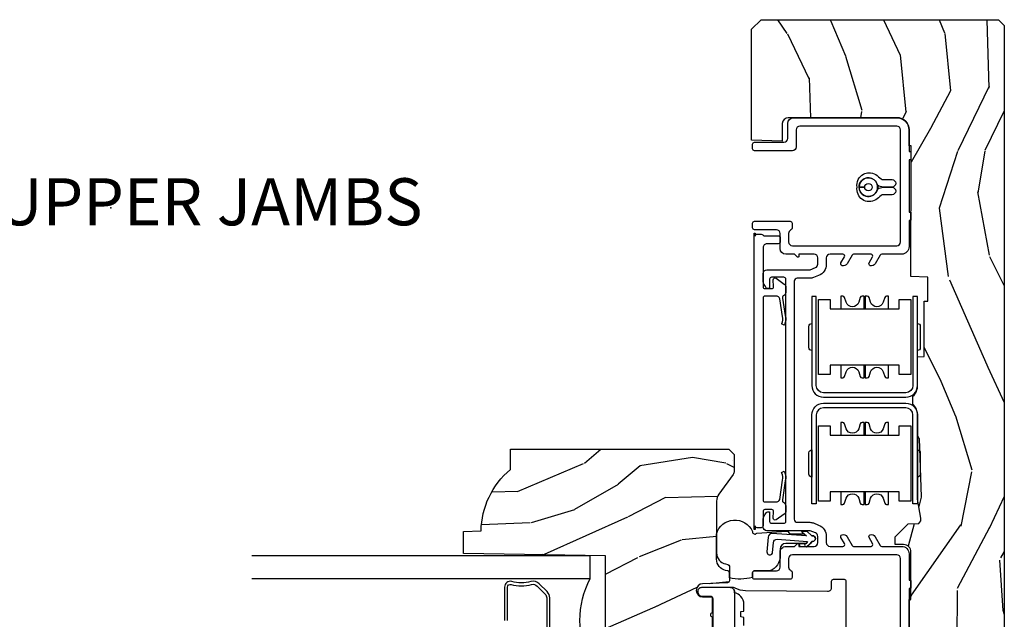
# Model space of a CAD drawing. Units: inches. Extents: x 3 to 196, y 2 to 54.
# Drawn here: x 25 to 31, y 41 to 44 of the extents above; entities that cross this region are included whole.
import ezdxf

# ---------------------------------------------------------------- set-up
doc = ezdxf.new("R2010")
doc.units = ezdxf.units.IN
doc.header["$MEASUREMENT"] = 0
doc.layers.add('ZP-ANNO-NPLT', color=7, linetype='Continuous', plot=False)
for name, color, linetype in [('ZP-ANNO-TITL', 44, 'Continuous'), ('ZP-SECT-ALUM', 63, 'Continuous'), ('ZP-SECT-GLAS', 153, 'Continuous'), ('ZP-SECT-HDWR', 53, 'Continuous'), ('ZP-SECT-SEAL', 8, 'Continuous'), ('ZP-SECT-VINL', 130, 'Continuous'), ('ZP-SECT-WDHA', 11, 'Continuous'), ('ZP-SECT-WOOD', 104, 'Continuous'), ('ZP-SECT-WSTP', 40, 'Continuous')]:
    doc.layers.add(name, color=color, linetype=linetype)
doc.styles.get("Standard").update_dxf_attribs({"font": 'arial.ttf'})

# ---------------------------------------------------------------- blocks, each defined once
blk = doc.blocks.new('CS ASR C M5 DH OG (11-16 IG) V UJ FS')
at = {"layer": 'ZP-SECT-WDHA'}
h = blk.add_hatch(dxfattribs=at)
h.set_pattern_fill('WOOD3', color=256, scale=2, angle=163, style=0, pattern_type=2)
h.set_pattern_definition([(158.2363999999999, (3.169459558434368, -1.287691299393628), (20.45396798290167, -8.344771374467806), [0.240832, -23.84235799999999]), (174.3099, (2.945793851097704, -1.198395995140941), (-8.235181511295936, 0.4263690944681484), [0.3059419999999999, -9.892097999999995]), (208, (2.641360122025417, -1.168062769081899), (-0.5847435903937086, -1.91261010378108), [0.226274, -2.602152]), (209.8476, (2.441571888315706, -1.274292057280348), (-35.54768828883149, -20.50272857977593), [0.4386340000000001, -43.42478999999999]), (175.9946, (2.061121516015532, -1.492598067771695), (18.38297247813528, -1.437476743240211), [0.266834, -26.416494]), (162.9999999999999, (1.794939977181769, -1.473959709901563), (-2.497352921371544, -1.327866102480597), [0.5, -1.5]), (153.5376999999999, (1.316787599200239, -1.327773857540194), (8.978306718050995, -4.836323452587549), [0.24331, -11.922214]), (157.2893999999999, (3.011578837884115, -1.804095867613668), (16.6287403265194, -7.175302374271583), [0.200998, -19.898754]), (162.9999999999999, (2.826165320785946, -1.726495431549878), (-2.497352921371544, -1.327866102480597), [0.3, -1.7]), (191.3008, (2.539273893997034, -1.638783920133064), (-24.54716094300747, -5.043499394239721), [0.2952959999999999, -29.23434999999999]), (215.125, (2.249702618785477, -1.696649942739981), (10.57415813511433, 7.224071108844611), [0.4560699999999999, -22.347438]), (202.2893999999999, (1.876683473415624, -1.959055577564299), (-14.3993751268171, -6.054586024953077), [0.2842539999999999, -28.14108799999999]), (169.3402, (1.613669520253665, -2.06686865859865), (-15.88561928555968, 2.765334394382427), [0.362216, -17.748554]), (151.1113, (1.257704939918056, -1.999867035136986), (25.02229161617255, -13.92425483963839), [0.38833, -38.444646]), (156.2902000000001, (2.830308380956012, -2.397004816310769), (-16.62874768410002, 7.175289077572956), [0.3423439999999997, -33.89213999999997]), (166.3664999999999, (2.516859632117473, -2.25934624646652), (-31.18650071420278, 7.443263674111074), [0.3405879999999999, -33.71818599999998]), (196.6901, (2.185868580995588, -2.179065961980057), (4.409962367830814, 0.7431255040166734), [0.3605559999999999, -6.850547999999998]), (210.4896, (1.840502813262133, -2.282615401755833), (-25.55825994297176, -15.19129255384614), [0.325576, -32.232064]), (177.9314, (1.5599465578168, -2.44780676814797), (-22.79293410148564, 0.6943551067665475), [0.310484, -30.737866]), (162.9999999999999, (1.249665394650094, -2.436599637208189), (-2.497352921371544, -1.327866102480597), [0.24, -1.759999999999999]), (150.0053999999999, (1.020152253218952, -2.366430428074735), (-16.04400167334359, 9.087905524651102), [0.266834, -26.416494]), (162.9999999999999, (2.675956989343035, -0.7812772254381315), (-2.497352921371544, -1.327866102480597), [0, -2]), (26.15239999999999, (2.320480146256556, -0.9863045749046648), (-36.87554735843706, -18.00538888531859), [0.4386339999999999, -43.42478999999999]), (9.565100000000013, (2.129465770136079, -2.705581605553106), (2.497352076502218, 1.327869099233074), [0.1788859999999999, -4.293249999999996]), (351.1301, (2.305864267467967, -2.675856697831704), (12.0603996767767, -1.595852046107204), [0.2828419999999999, -13.859292]), (319.8014, (2.585324467326529, -2.719468584915546), (8.393559450670804, -6.748938448303023), [0.1523159999999999, -15.07922999999999]), (189.5651, (2.320480146256556, -0.9863045749046648), (-2.497352076502219, -1.327869099233074), [0.2236059999999998, -4.248529999999996]), (169.7098, (2.099982024591668, -1.023460709556431), (17.79822734718652, -3.350093459302553), [0.3423439999999998, -33.89213999999999]), (152.8752999999999, (1.763143539375334, -0.962306520189216), (-30.7601241373409, 15.67848221527703), [0.5688579999999998, -56.31699199999999]), (152.6952, (3.233781333473388, -1.077304253081763), (-10.89091849633435, 5.421060729349781), [0.2236059999999998, -22.13707199999998]), (178.5241, (3.035089155350419, -0.9747302878042347), (22.79293551970828, -0.6943538178398186), [0.37363, -36.989452]), (205.8789, (2.661582272731465, -0.9651069497003845), (31.88084594068392, 15.34964888471388), [0.3821, -37.827846]), (197.6951999999999, (2.317800297833883, -1.131882108928408), (-23.21929303946757, -7.540852312839229), [0.316228, -31.306548]), (172.4623, (2.016534154433401, -1.228000321773834), (-10.14779136076372, 1.011111546693648), [0.364966, -11.80056]), (156.4180999999999, (1.654722140003343, -1.180124793431431), (31.344885410924, -13.76583238823936), [0.5234499999999997, -51.82155999999999]), (154.8699, (3.087595481112003, -1.555456631063279), (10.89091361125098, -5.421068605812715), [0.2828419999999999, -13.859292]), (174.3099, (2.831525017631264, -1.435340363502419), (-8.235181511295936, 0.4263690944681484), [0.3059419999999999, -9.892097999999995]), (205.5104, (2.527091288559006, -1.405007137443377), (26.88614988798455, 12.69389479119331), [0.3255759999999998, -32.23206399999997]), (208, (2.233256372088874, -1.545224974621788), (-0.5847435903937086, -1.91261010378108), [0.367696, -2.460732]), (180.3539999999999, (1.908600492310569, -1.717847567944261), (27.20289793979688, 0.0487620292280626), [0.335262, -33.190848]), (159.6335000000001, (1.573345799930109, -1.719919098029293), (30.01700107381327, -11.26852463519537), [0.3405879999999999, -33.71818599999998]), (145.8972999999999, (1.25404961699715, -1.601386623304307), (-17.37187083675603, 11.58525502309056), [0.2720299999999999, -26.930912]), (154.2538, (2.941409628750648, -2.033609009044823), (-12.80351945054413, 6.005821017315287), [0.2630579999999997, -26.04283399999998]), (177.9314, (2.704465260389156, -1.919340175578383), (-22.79293410148564, 0.6943551067665475), [0.310484, -30.737866]), (195.0053999999999, (2.394184097222421, -1.908133044638603), (11.31727641611973, 2.814114219735264), [0.3773599999999999, -18.49060399999999]), (212.8991, (2.029692234369719, -2.005835050319944), (28.64036637139408, 18.43175097613516), [0.4967899999999999, -49.18217999999998]), (178.9454, (1.612573464666894, -2.275671912074614), (8.235181634652655, -0.4263644116476298), [0.291204, -14.269016]), (156.991, (1.321418396619435, -2.270312215229296), (-18.54135163249375, 7.760042155334037), [0.3820999999999999, -37.82784599999999]), (139.8013999999999, (0.9697174575424014, -2.120958777196136), (-8.393559450670804, 6.748938448303024), [0.1523159999999999, -15.07922999999999]), (153.5376999999999, (2.765986605916992, -2.607391862622648), (8.978306718050995, -4.836323452587549), [0.24331, -11.922214]), (173.008, (2.548168332674777, -2.498970463250671), (-22.20819262847394, 2.606951578708766), [0.345254, -34.18010000000001]), (200.4054, (2.205482413363995, -2.456942369002717), (-30.71134915766887, -11.52445423798903), [0.4280179999999999, -42.37384999999997]), (192.0546, (2.389065562554122, -0.6935657140213038), (-15.72724097270063, -3.557234008732985), [0.205912, -20.385348]), (173.7842999999999, (2.187693536008509, -0.736569282767519), (32.35598179133584, -3.618064673815965), [0.4275520000000001, -42.32756599999999]), (155.875, (1.762655802126204, -0.6902775472610047), (12.80352490518391, -6.005810314090467), [0.4837359999999999, -15.64077999999999])])
edge = h.paths.add_edge_path()
edge.add_arc((4.413992044164714, -0.5705002725747762), 0.0649999999999836, -1.2391865311656147e-11, 89.9999999999875, ccw=False)
edge.add_line((4.478992044164698, -0.5705002725747903), (4.47899204416467, -1.148342268732477))
edge.add_arc((4.446583025335677, -1.147758634023855), 0.0324142735678455, 272.4913801316969, 358.9683059648044, ccw=False)
edge.add_line((4.447992044147952, -1.180142268732112), (4.354171904228934, -1.180142268732112))
edge.add_line((4.354171904228934, -1.180142268732112), (4.359746085427048, -1.34329999999997))
edge.add_line((4.359746085427048, -1.34329999999997), (4.950000000000017, -1.34329999999997))
edge.add_line((4.950000000000017, -1.34329999999997), (5, -1.293299999999973))
edge.add_line((5, -1.293299999999973), (5, -0.0299999999999727))
edge.add_line((5, -0.0299999999999727), (4.97000000000014, 2.84e-14))
edge.add_line((4.97000000000014, 2.84e-14), (1.219431173737973, 0))
edge.add_line((1.219431173737973, 0), (1.207774508923705, -0.2224224146434608))
edge.add_arc((1.159142663010928, -0.2126520221120658), 0.049603598731358, 290.87384172499344, 348.6402048125723, ccw=False)
edge.add_line((1.176816993346335, -0.2589999999999577), (1.00284098748645, -0.2590000000002846))
edge.add_line((1.00284098748645, -0.2590000000002846), (1.001002610130683, -0.1991557604024621))
edge.add_line((1.001002610130683, -0.1991557604024621), (0.961044252841475, -0.1991557604023626))
edge.add_line((0.961044252841475, -0.1991557604023626), (0.8313163627394715, -0.2893711463389223))
edge.add_line((0.8313163627394715, -0.2893711463389223), (0.6660269999999855, -0.3588152397034463))
edge.add_line((0.6660269999999855, -0.3588152397034463), (0.6660269999999855, -0.633881547784668))
edge.add_line((0.6660269999999855, -0.633881547784668), (0.6957949367138383, -0.6663675501797713))
edge.add_line((0.6957949367138383, -0.6663675501797713), (0.8095849627977145, -0.6763228874844458))
edge.add_line((0.8095849627977145, -0.6763228874844458), (0.8196814220521844, -0.6663289643817621))
edge.add_line((0.8196814220521844, -0.6663289643817621), (0.8221675747576284, -0.5935616874480019))
edge.add_line((0.8221675747576284, -0.5935616874480019), (0.8645323409334082, -0.5935616874480019))
edge.add_line((0.8645323409334082, -0.5935616874480019), (0.8907852541368868, -0.6763289643817672))
edge.add_line((0.8907852541368868, -0.6763289643817672), (1.395875689430027, -0.6755289643821243))
edge.add_line((1.395875689430027, -0.6755289643821243), (1.42631110762386, -0.6450935461882779))
edge.add_line((1.42631110762386, -0.6450935461882779), (1.429079433873653, -0.5666190540305536))
edge.add_arc((1.491541360562329, -0.5688002725744468), 0.0624999999999829, 89.99999999999352, 178.0000000000116, ccw=False)
edge.add_line((1.491541360562337, -0.5063002725744639), (1.620701620974614, -0.5063002725744639))
edge.add_line((1.620701620974614, -0.5063002725744639), (1.621050828669382, -0.4963002725708634))
edge.add_line((1.621050828669382, -0.4963002725708634), (1.75803399739496, -0.4967528105767088))
edge.add_line((1.75803399739496, -0.4967528105767088), (1.758701620974306, -0.5063002725744639))
edge.add_line((1.758701620974306, -0.5063002725744639), (1.918701620974616, -0.5063002725744639))
edge.add_line((1.918701620974616, -0.5063002725744639), (1.919400889094021, -0.4963002725708634))
edge.add_line((1.919400889094021, -0.4963002725708634), (2.171086827901433, -0.4963002725708492))
edge.add_arc((2.171086827901428, -0.5363002725708573), 0.0400000000000081, 0.9999999996401812, 89.99999999999238, ccw=False)
edge.add_line((2.211080735707696, -0.535602176313617), (2.211854205065719, -0.5799142061726883))
edge.add_line((2.211854205065719, -0.5799142061726883), (2.252092858744163, -0.5799142061726883))
edge.add_line((2.252092858744163, -0.5799142061726883), (2.320158845163149, -0.5118439804060984))
edge.add_line((2.320158845163149, -0.5118439804060984), (2.322137994941442, -0.4551624424226191))
edge.add_line((2.322137994941442, -0.4551624424226191), (2.336281310752724, -0.443719651188502))
edge.add_line((2.336281310752724, -0.443719651188502), (2.351281310752739, -0.4437196511884452))
edge.add_line((2.351281310752739, -0.4437196511884452), (2.451786642716456, -0.4615325187326818))
edge.add_line((2.451786642716456, -0.4615325187326818), (2.8996120611109, -0.4607325187707403))
edge.add_arc((2.899614493182735, -0.5388325187328926), 0.0781000000000203, 42.83308158168609, 90.0017842183309, ccw=False)
edge.add_line((2.956888147612943, -0.4857350752142793), (2.998545579106746, -0.4857350752142793))
edge.add_arc((3.055814672113573, -0.5388374384966786), 0.0781000000000035, 89.42620173141881, 137.1619965579967, ccw=False)
edge.add_line((3.056596804690769, -0.4607413549288566), (3.208472161120397, -0.4607372513321622))
edge.add_line((3.208472161120397, -0.4607372513321622), (3.209686146009289, -0.4259732725711985))
edge.add_line((3.209686146009289, -0.4259732725711985), (3.503630285494836, -0.4267732725708271))
edge.add_line((3.503630285494836, -0.4267732725708271), (3.504336942185972, -0.4065372725708301))
edge.add_line((3.504336942185972, -0.4065372725708301), (3.631602287067238, -0.4065372725708301))
edge.add_line((3.631602287067238, -0.4065372725708301), (3.634736542556339, -0.496300272570835))
edge.add_line((3.634736542556339, -0.496300272570835), (4.330168203202902, -0.4955002725711922))
edge.add_line((4.330168203202902, -0.4955002725711922), (4.330517410897925, -0.5055002725747926))
edge.add_line((4.330517410897925, -0.5055002725747926), (4.413992044164729, -0.5055002725747926))
h = blk.add_hatch(dxfattribs=at)
h.set_pattern_fill('WOOD3', color=256, scale=2, angle=73, pattern_type=2)
h.set_pattern_definition([(68.23640000000003, (2.080502376004062, -3.402421872881696), (-8.34477137446781, -20.45396798290167), [0.240832, -23.842358]), (84.30990000000001, (2.169797680256777, -3.178756165545024), (0.42636909446815, 8.235181511295936), [0.305942, -9.892097999999997]), (118, (2.20013090631582, -2.874322436472748), (-1.912610103781079, 0.5847435903937088), [0.226274, -2.602152]), (119.8476, (2.093901618117371, -2.674534202763027), (-20.50272857977592, 35.5476882888315), [0.4386339999999999, -43.42478999999999]), (85.9946, (1.875595607626024, -2.294083830462838), (-1.437476743240215, -18.38297247813528), [0.2668339999999999, -26.41649399999999]), (73, (1.894233965496141, -2.027902291629086), (-1.327866102480597, 2.497352921371544), [0.5, -1.5]), (63.53769999999998, (2.040419817857525, -1.549749913647566), (-4.836323452587551, -8.978306718050995), [0.24331, -11.922214]), (67.28939999999999, (1.564097807784037, -3.244541152331418), (-7.175302374271586, -16.6287403265194), [0.200998, -19.898754]), (73, (1.641698243847827, -3.059127635233267), (-1.327866102480597, 2.497352921371544), [0.3, -1.7]), (101.3008, (1.729409755264669, -2.772236208444358), (-5.043499394239715, 24.54716094300748), [0.295296, -29.23435]), (125.125, (1.671543732657738, -2.482664933232783), (7.224071108844608, -10.57415813511433), [0.45607, -22.347438]), (112.2894, (1.40913809783342, -2.109645787862948), (-6.054586024953073, 14.3993751268171), [0.2842539999999999, -28.14108799999999]), (79.34020000000001, (1.301325016799069, -1.846631834700989), (2.76533439438243, 15.88561928555967), [0.362216, -17.748554]), (61.11129999999999, (1.368326640260733, -1.490667254365387), (-13.92425483963839, -25.02229161617254), [0.38833, -38.444646]), (66.29019999999998, (0.9711888590869364, -3.063270695403321), (7.175289077572959, 16.62874768410002), [0.342344, -33.89214000000001]), (76.3665, (1.108847428931198, -2.7498219465648), (7.44326367411108, 31.18650071420278), [0.340588, -33.718186]), (106.6901, (1.189127713417661, -2.418830895442912), (0.7431255040166725, -4.409962367830814), [0.360556, -6.850547999999999]), (120.4895999999999, (1.085578273641885, -2.073465127709454), (-15.19129255384613, 25.55825994297176), [0.325576, -32.232064]), (87.9314, (0.9203869072497639, -1.792908872264131), (0.6943551067665528, 22.79293410148564), [0.310484, -30.737866]), (73, (0.9315940381895302, -1.4826277090974), (-1.327866102480597, 2.497352921371544), [0.24, -1.759999999999999]), (60.00539999999999, (1.001763247322998, -1.253114567666273), (9.087905524651106, 16.04400167334359), [0.266834, -26.416494]), (73, (2.586916449959602, -2.908919303790344), (-1.327866102480597, 2.497352921371544), [0, -2]), (296.1524, (2.381889100493054, -2.553442460703873), (-18.00538888531858, 36.87554735843706), [0.4386340000000001, -43.42478999999999]), (279.5651, (0.662612069844613, -2.362428084583392), (1.327869099233074, -2.497352076502218), [0.1788859999999999, -4.293249999999997]), (261.1301, (0.6923369775660149, -2.538826581915298), (-1.595852046107206, -12.06039967677669), [0.282842, -13.859292]), (229.8014, (0.6487250904821736, -2.818286781773856), (-6.748938448303023, -8.393559450670804), [0.152316, -15.07923]), (99.56509999999999, (2.381889100493054, -2.553442460703873), (-1.327869099233074, 2.497352076502219), [0.223606, -4.248529999999999]), (79.7098, (2.344732965841302, -2.332944339038995), (-3.350093459302556, -17.79822734718652), [0.342344, -33.89214000000001]), (62.87529999999996, (2.405887155208517, -1.996105853822651), (15.67848221527704, 30.76012413734089), [0.568858, -56.316992]), (62.69520000000002, (2.290889422315927, -3.466743647920701), (5.421060729349783, 10.89091849633434), [0.223606, -22.137072]), (88.5241, (2.39346338759347, -3.26805146979774), (-0.6943538178398221, -22.79293551970828), [0.37363, -36.989452]), (115.8789, (2.403086725697335, -2.894544587178774), (15.34964888471387, -31.88084594068392), [0.3821, -37.827846]), (107.6952, (2.236311566469311, -2.550762612281214), (-7.540852312839224, 23.21929303946757), [0.316228, -31.306548]), (82.4623, (2.140193353623885, -2.249496468880732), (1.01111154669365, 10.14779136076372), [0.364966, -11.80056]), (66.41809999999998, (2.188068881966273, -1.887684454450674), (-13.76583238823937, -31.34488541092399), [0.52345, -51.82155999999999]), (64.86989999999992, (1.812737044334426, -3.320557795559331), (-5.421068605812717, -10.89091361125097), [0.282842, -13.859292]), (84.30990000000001, (1.932853311895314, -3.064487332078591), (0.42636909446815, 8.235181511295936), [0.305942, -9.892097999999997]), (115.5104, (1.963186537954356, -2.760053603006316), (12.6938947911933, -26.88614988798455), [0.325576, -32.232064]), (118, (1.82296870077593, -2.466218686536183), (-1.912610103781079, 0.5847435903937088), [0.367696, -2.460732]), (90.35399999999998, (1.650346107453458, -2.141562806757885), (0.0487620292280573, -27.20289793979688), [0.335262, -33.190848]), (69.63350000000003, (1.648274577368425, -1.80630811437744), (-11.26852463519538, -30.01700107381326), [0.340588, -33.718186]), (55.89729999999996, (1.766807052093412, -1.487011931444463), (11.58525502309056, 17.37187083675603), [0.27203, -26.930912]), (64.2538, (1.334584666352895, -3.174371943197961), (6.005821017315287, 12.80351945054413), [0.263058, -26.042834]), (87.9314, (1.448853499819335, -2.937427574836483), (0.6943551067665528, 22.79293410148564), [0.310484, -30.737866]), (105.0054, (1.460060630759102, -2.627146411669752), (2.814114219735262, -11.31727641611973), [0.37736, -18.490604]), (122.8991, (1.362358625077774, -2.262654548817035), (18.43175097613515, -28.64036637139408), [0.49679, -49.18217999999999]), (88.94539999999999, (1.092521763323105, -1.845535779114221), (-0.4263644116476313, -8.235181634652655), [0.291204, -14.269016]), (66.99100000000001, (1.097881460168423, -1.554380711066755), (7.760042155334039, 18.54135163249375), [0.3821, -37.827846]), (49.80139999999996, (1.247234898201583, -1.202679771989711), (6.748938448303025, 8.393559450670802), [0.152316, -15.07923]), (63.53769999999998, (0.7608018127750711, -2.99894892036432), (-4.836323452587551, -8.978306718050995), [0.24331, -11.922214]), (83.008, (0.8692232121470624, -2.7811306471221), (2.60695157870877, 22.20819262847393), [0.345254, -34.18010000000001]), (110.4054, (0.9112513063950018, -2.438444727811305), (-11.52445423798903, 30.71134915766887), [0.428018, -42.37384999999999]), (102.0546, (2.674627961376415, -2.622027877001436), (-3.557234008732981, 15.72724097270063), [0.205912, -20.385348]), (83.78429999999999, (2.631624392630214, -2.420655850455815), (-3.618064673815971, -32.35598179133584), [0.427552, -42.32756599999998]), (65.87499999999999, (2.6779161281367, -1.99561811657352), (-6.00581031409047, -12.80352490518391), [0.483736, -15.64078])])
edge = h.paths.add_edge_path()
edge.add_line((2.717550742652747, -1.463700000000514), (2.689550742652755, -1.435700000000522))
edge.add_line((2.689550742652755, -1.435700000000522), (2.600823426700912, -1.435700000000522))
edge.add_arc((2.600823426700914, -1.465700000000537), 0.0300000000000147, 90.00000000000254, 126.0000000000103)
edge.add_line((2.583189869132127, -1.44142949016928), (2.477993599765341, -1.5178590536518))
edge.add_arc((2.441550914123205, -1.467700000000592), 0.0619999999999704, 270.0000000000066, 306.00000000002296, ccw=False)
edge.add_line((2.441550914123212, -1.529700000000563), (2.166550742652589, -1.529700000000545))
edge.add_arc((2.166550742652592, -1.469700000000536), 0.0600000000000089, 191.3741878734573, 269.99999999999704, ccw=False)
edge.add_line((2.107729135387899, -1.481532942102958), (2.105354343863524, -1.469727842984347))
edge.add_arc((2.095550742652734, -1.471700000001415), 0.010000000000009, 11.37418787343531, 90.00000000000509)
edge.add_line((2.095550742652733, -1.461700000001407), (2.01715128098391, -1.461700000001407))
edge.add_arc((2.017151280983911, -1.471700000001407), 0.0099999999999998, 90.00000000000763, 178.0000000000203)
edge.add_line((2.00715737271372, -1.471351005034385), (2.002527909632959, -1.603921482380187))
edge.add_arc((1.967549230687268, -1.602699999995609), 0.0350000000000225, 181.9999999999707, 358.0000000000177, ccw=False)
edge.add_line((1.932570551741576, -1.603921482380179), (1.93078185816239, -1.552700000000371))
edge.add_line((1.93078185816239, -1.552700000000371), (1.847052254613458, -1.552700000000371))
edge.add_arc((1.837052254613467, -1.552700000000371), 0.0099999999999909, -180, 0, ccw=False)
edge.add_line((1.827052254613477, -1.552700000000371), (1.743319627146746, -1.552700000000371))
edge.add_line((1.743319627146746, -1.552700000000371), (1.74153093356756, -1.603921482380179))
edge.add_arc((1.706552254621868, -1.602699999995607), 0.0350000000000225, 181.9999999999798, 358.00000000002603, ccw=False)
edge.add_line((1.671573575676177, -1.603921482380183), (1.666944112595416, -1.471351005034385))
edge.add_arc((1.656950204325226, -1.471700000001406), 0.0099999999999992, 1.999999999977227, 89.99999999999491)
edge.add_line((1.656950204325227, -1.461700000001407), (1.612565476940176, -1.461700000001407))
edge.add_arc((1.612565476940179, -1.471700000001398), 0.0099999999999907, 90.00000000002036, 168.557335440228)
edge.add_line((1.602764239741333, -1.469716127683994), (1.60035816584596, -1.481603233905147))
edge.add_arc((1.541550742652867, -1.469700000000553), 0.0599999999999918, 270.0000000000053, 348.5573354400662, ccw=False)
edge.add_line((1.541550742652873, -1.529700000000545), (1.435171247429479, -1.529700000000545))
edge.add_line((1.435171247429479, -1.529700000000545), (1.432550742652722, -1.604741438510856))
edge.add_line((1.432550742652722, -1.604741438510856), (1.372550742652862, -1.604741438510856))
edge.add_line((1.372550742652862, -1.604741438510856), (1.369441347103446, -1.515700000000677))
edge.add_line((1.369441347103446, -1.515700000000677), (1.264588104586692, -1.439519660113031))
edge.add_arc((1.252832399540858, -1.4557000000005), 0.0199999999999675, 53.9999999999842, 89.99999999998282)
edge.add_line((1.252832399540864, -1.435700000000533), (1.182609929884023, -1.435700000000544))
edge.add_arc((1.182609929884018, -1.451700000000546), 0.0160000000000027, 89.9999999999841, 178.0006757667551)
edge.add_line((1.16661967006695, -1.451141796648066), (1.161154384222356, -1.607700047761326))
edge.add_line((1.161154384222356, -1.607700047761326), (1.068550742652718, -1.607700047761326))
edge.add_line((1.068550742652718, -1.607700047761326), (1.066367199716808, -1.545171559194429))
edge.add_line((1.066367199716808, -1.545171559194429), (1.034550742652697, -1.540700047761347))
edge.add_line((1.034550742652697, -1.540700047761347), (0.9945507426527058, -1.540700047761347))
edge.add_line((0.9945507426527058, -1.540700047761347), (0.8905507426527492, -1.665700047761347))
edge.add_line((0.8905507426527492, -1.665700047761347), (0.8905507426527492, -2.589012002724459))
edge.add_line((0.8905507426527492, -2.589012002724459), (1.286806653249556, -2.782278923734388))
edge.add_arc((1.273655518845882, -2.809242745123349), 0.0299999999999878, 9.999999999973681, 63.99999999998539, ccw=False)
edge.add_line((1.303199751436238, -2.804033299793356), (1.315836524301118, -2.87570000000052))
edge.add_line((1.315836524301118, -2.87570000000052), (1.373173370800515, -2.87570000000052))
edge.add_line((1.373173370800515, -2.87570000000052), (1.376316240054734, -2.785700000000517))
edge.add_line((1.376316240054734, -2.785700000000517), (1.396740209112891, -2.773908215966898))
edge.add_line((1.396740209112891, -2.773908215966898), (1.407177688523631, -2.475017911924467))
edge.add_line((1.407177688523631, -2.475017911924467), (1.304248124248232, -2.372088347649039))
edge.add_line((1.304248124248232, -2.372088347649039), (1.392636471896736, -2.283700000000536))
edge.add_line((1.392636471896736, -2.283700000000536), (1.413142568551137, -2.304206096654908))
edge.add_line((1.413142568551137, -2.304206096654908), (1.419550742652717, -2.120700000000525))
edge.add_line((1.419550742652717, -2.120700000000525), (2.15055074265274, -2.120700000000525))
edge.add_line((2.15055074265274, -2.120700000000525), (2.163729316673567, -2.87570000000052))
edge.add_line((2.163729316673567, -2.87570000000052), (2.280264961004377, -2.87570000000052))
edge.add_line((2.280264961004377, -2.87570000000052), (2.283550742652749, -2.781607524484879))
edge.add_arc((2.274550742652731, -2.343700000000563), 0.4379999999999801, 271.1773934006475, 319.9215699717095)
edge.add_line((2.609692503703172, -2.625700000000549), (2.717550742652747, -2.625700000000549))
edge.add_line((2.717550742652747, -2.625700000000549), (2.717550742652747, -1.463700000000514))
at = {"layer": 'ZP-SECT-ALUM'}
for points in [[(2.426613745794412, -0.9995325187443314), (2.426614493166027, -1.023532518732693), (2.899614492936706, -1.023517789283445, 0.4142135623729429), (2.961612562196592, -0.9615158586034624), (2.961598922664308, -0.5235158588158271, 0.4142135623730861), (2.899596991984338, -0.4615177895559413), (2.42659699221366, -0.4615325190051891), (2.42659699221366, -0.4855325189935371), (2.899597739355954, -0.4855177895443035, -0.414213562344344), (2.93759892267596, -0.5235166061874708), (2.937612562208215, -0.9615166059750919, -0.4142135623730936), (2.899613745565062, -0.9995177892950977), (2.426613745794412, -0.9995325187443314)], [(3.52881998089154, -0.9995325187442887), (3.528819233519897, -1.02353251873265), (3.055819233749247, -1.023517789283403, -0.4142135623729429), (2.993821164489361, -0.9615158586034624), (2.993834804021616, -0.5235158588158271, -0.4142135623730861), (3.055836734701614, -0.4615177895558987), (3.528836734472264, -0.4615325190051465), (3.528836734472264, -0.4855325189934945), (3.055835987329999, -0.4855177895442609, 0.414213562344344), (3.017834804009993, -0.5235166061874282), (3.017821164477709, -0.9615166059750492, 0.4142135623730936), (3.05581998112089, -0.999517789295055), (3.52881998089154, -0.9995325187442887)], [(2.446992002344046, -1.282478943981473, -0.4142135623731211), (2.436992002344027, -1.272478943981468), (2.436992002344027, -1.212909080735144, -0.3213675543868848), (2.45056747084854, -1.193969033347045), (2.553871728885212, -1.178907743301195, -0.2110071183564257), (2.590090457166667, -1.182135686320592), (2.593110799088464, -1.183804588148234), (2.60036530989393, -1.170675533613717), (2.597344967972134, -1.169006631786075, 0.2110071183564114), (2.54905333026366, -1.164702707760213), (2.447742039133316, -1.179087976337001, -0.3906972941879961), (2.435350516390229, -1.173585475927538, 0.299180797410485), (2.416992002399467, -1.161520522496445), (2.389019292928566, -1.161520522496445, 0.242729290661803), (2.372721994846017, -1.169927504114326), (2.342356888494663, -1.21261433279055, 0.626103482743761), (2.350990080674705, -1.22839909795384), (2.386507460312031, -1.22667610761124, -0.4284833573934895), (2.396985720107721, -1.236658376743079), (2.396985720107721, -1.272428084828831, -0.4142135623728608), (2.38698572010773, -1.282428084828836), (2.310542023299973, -1.282428082994343, 0.4142135623726528), (2.300542023299982, -1.292428082994334), (2.300542023299982, -1.314437944120442, 0.4142135623733293), (2.310542023300001, -1.324437944120447), (2.290542023299991, -1.324437944120447), (2.290542023299991, -1.329966316262385), (3.865933396888806, -1.329966314744154), (3.865933396888806, -1.324437942602216), (3.850442023235331, -1.32443794260223, 0.4142135623728999), (3.860442023235322, -1.314437942602225), (3.860442023387406, -1.292478942602116, 0.2514666974052548), (3.855967033753188, -1.284143820455696, -0.2947737648611328), (3.851492031432144, -1.272501477760442), (3.851492031432115, -1.201543056275454, 0.4142135623725747), (3.841492031432125, -1.191543056275463), (3.819492031432105, -1.191543056275463, 0.4142135623725747), (3.809492031432114, -1.201543056275454), (3.809492031432142, -1.262501477760437, -0.4142135654750997), (3.789492031432132, -1.28250147797226), (3.581354936012246, -1.282478943039237, -0.4248851639610546), (3.570992044137824, -1.272485529522285), (3.570992044137881, -1.236664358745557, -0.4284833573929708), (3.581476586225221, -1.226676104695641), (3.616993966914009, -1.22839909508923, 0.6261034827440481), (3.625627158042647, -1.212614331848257), (3.595262051691236, -1.169927503172075, 0.2427292906617116), (3.578964753608687, -1.161520521554209), (3.550992044137785, -1.161520521554209, 0.2991807976086165), (3.532633530141282, -1.173585474998716, -0.3906972958609807), (3.520242007347292, -1.179087975398672), (3.427206654320798, -1.164702706818218, 0.211007118343186), (3.378915016614968, -1.169006630842631), (3.375894674693171, -1.170675532670259), (3.383149185497302, -1.183804587202359), (3.386169527419099, -1.182135685374731, -0.2110071183564283), (3.422388255700525, -1.178907742355306), (3.517416575633376, -1.193969032404822, -0.3213675543872086), (3.530992044137917, -1.212909079792922), (3.530992044137917, -1.272478943039274, -0.414213562372874), (3.520992044137926, -1.282478943039279)]]:
    blk.add_lwpolyline(points, format="xyb", close=True, dxfattribs=at)
at = {"layer": 'ZP-SECT-GLAS'}
blk.add_lwpolyline([(2.03044889878555, -4), (2.030448898785522, -2.200800311198506), (2.151448898785531, -2.200800311198506), (2.151448898785531, -4)], dxfattribs=at)
at = {"layer": 'ZP-SECT-HDWR'}
for points in [[(2.698596524974504, -0.4465240488007254), (2.584596525029752, -0.4465275988159903, 0.4142044415657202), (2.569596992137064, -0.4615275988087007), (2.713596992063997, -0.461523318407501, 0.4142084215461951)], [(3.370801267121407, -0.4465240488006828), (3.256801267176683, -0.4465275988159477, 0.4142044415657202), (3.241801734283967, -0.4615275988086581), (3.3858017342109, -0.4615233184074583, 0.4142084215461951)], [(2.791596992100522, -0.5582232731208592), (2.841596992100505, -0.5582232731208592), (2.841596992100505, -0.4973975850474659), (2.441596992100528, -0.4973975850474801), (2.441596992100528, -0.5582232731208876), (2.491596992100539, -0.5582232731208876), (2.491596992100539, -0.8693975850474942), (2.424096992100544, -0.8693975850474942), (2.424096992100544, -0.8586124214930067, -0.3249196962331093), (2.431006822156774, -0.8491018563300514), (2.456912586903655, -0.8406845631178185, 0.7265425280054274), (2.456912586903655, -0.7741106069771604), (2.431006822156774, -0.7656933137649276, -0.3249196962330454), (2.424096992100544, -0.7561827486019581), (2.424096992100544, -0.7453975850474848), (2.491596992100539, -0.7453975850474848), (2.491596992100539, -0.7393975850474847), (2.424096992100544, -0.7393975850474847), (2.424096992100544, -0.728612421492997, -0.3249196962330302), (2.431006822156774, -0.7191018563300418), (2.456912586903655, -0.710684563117809, 0.7265425280054274), (2.456912586903655, -0.6441106069771508), (2.431006822156774, -0.6356933137649179, -0.324919696232849), (2.424096992100515, -0.6261827486019627), (2.424096992100515, -0.6153975850474894), (2.491596992100511, -0.6153975850474894), (2.491596992100539, -0.9265718969740817), (2.441596992100528, -0.9265718969740817), (2.441596992100528, -0.9873975850474892), (2.841596992100534, -0.9873975850474749), (2.841596992100505, -0.9265718969740674), (2.791596992100522, -0.9265718969740674), (2.791596992100522, -0.6153975850474751), (2.859096992100518, -0.6153975850474751), (2.859096992100518, -0.6261827486019484, -0.3249196962329845), (2.852187162044288, -0.6356933137649037), (2.826281397297407, -0.6441106069771508, 0.7265425280051945), (2.826281397297407, -0.7106845631177947), (2.852187162044288, -0.7191018563300275, -0.3249196962330794), (2.859096992100518, -0.728612421492997), (2.859096992100518, -0.7393975850474704), (2.791596992100522, -0.7393975850474704), (2.791596992100522, -0.7453975850474706), (2.859096992100518, -0.7453975850474706), (2.859096992100518, -0.7561827486019581, -0.3249196962330636), (2.852187162044288, -0.7656933137649135), (2.826281397297407, -0.7741106069771462, 0.7265425280053566), (2.826281397297407, -0.8406845631178043), (2.852187162044288, -0.8491018563300372, -0.3249196962325945), (2.859096992100546, -0.8586124214929924), (2.859096992100546, -0.8693975850474799), (2.791596992100522, -0.8693975850474799), (2.791596992100522, -0.5582232731208592)], [(3.463801734247425, -0.5582232731208167), (3.513801734247437, -0.5582232731208167), (3.513801734247437, -0.4973975850474233), (3.113801734247431, -0.4973975850474375), (3.113801734247431, -0.558223273120845), (3.163801734247442, -0.558223273120845), (3.163801734247442, -0.8693975850474515), (3.096301734247447, -0.8693975850474515), (3.096301734247447, -0.858612421492964, -0.3249196962331093), (3.103211564303705, -0.8491018563300087), (3.129117329050558, -0.840684563117776, 0.7265425280054274), (3.129117329050558, -0.7741106069771178), (3.103211564303677, -0.765693313764885, -0.3249196962330454), (3.096301734247447, -0.7561827486019155), (3.096301734247447, -0.7453975850474422), (3.163801734247442, -0.7453975850474422), (3.163801734247442, -0.7393975850474419), (3.096301734247447, -0.7393975850474419), (3.096301734247447, -0.7286124214929544, -0.3249196962330302), (3.103211564303677, -0.7191018563299992), (3.129117329050558, -0.7106845631177663, 0.7265425280054274), (3.129117329050558, -0.6441106069771081), (3.103211564303677, -0.6356933137648753, -0.324919696232849), (3.096301734247447, -0.6261827486019201), (3.096301734247447, -0.6153975850474467), (3.163801734247442, -0.6153975850474467), (3.163801734247442, -0.926571896974039), (3.113801734247431, -0.926571896974039), (3.113801734247431, -0.9873975850474465), (3.513801734247437, -0.9873975850474322), (3.513801734247437, -0.9265718969740248), (3.463801734247425, -0.9265718969740248), (3.463801734247425, -0.6153975850474325), (3.531301734247421, -0.6153975850474325), (3.531301734247421, -0.6261827486019059, -0.3249196962329845), (3.52439190419119, -0.635693313764861), (3.49848613944431, -0.6441106069771081, 0.7265425280051945), (3.49848613944431, -0.7106845631177521), (3.52439190419119, -0.719101856329985, -0.3249196962330794), (3.531301734247449, -0.7286124214929544), (3.531301734247421, -0.7393975850474277), (3.463801734247425, -0.7393975850474277), (3.463801734247425, -0.745397585047428), (3.531301734247421, -0.745397585047428), (3.531301734247449, -0.7561827486019155, -0.3249196962330636), (3.52439190419119, -0.7656933137648707), (3.49848613944431, -0.7741106069771037, 0.7265425280053566), (3.49848613944431, -0.8406845631177617), (3.52439190419119, -0.8491018563299945, -0.3249196962325945), (3.531301734247449, -0.8586124214929498), (3.531301734247449, -0.8693975850474372), (3.463801734247454, -0.8693975850474372), (3.463801734247425, -0.5582232731208167)], [(4.150412960237474, -0.596533393116232, 0.9625733120472888), (4.110468167846164, -0.5965609717618179), (4.110449561583664, -0.6423205213158952, 0.1430945067232154), (4.120131584909245, -0.6746750340439008, 1.123369743550431), (4.109949561583647, -0.7723205213158906), (4.109949561583647, -0.7423205213158895, 0.4142135623728415), (4.129949561583657, -0.7223205213158792, 2.414213562372526), (4.109949561583647, -0.7423205213158895), (4.109949561583647, -0.7723205213158906, -0.9165723056881308), (4.100283472616212, -0.6742378100577469, -1.113265448389093), (4.109949561583647, -0.7723205213158906, 0.9145020251260135), (4.120131584909245, -0.6746750340439008, 0.1269642729335626), (4.100283472616212, -0.6742378100577469, 0.1408550434295952), (4.109449561583659, -0.6423205213158952), (4.10932482856333, -0.5965617611450398, 0.9671068151601536), (4.069449561583667, -0.5965892917889875), (4.069449561583667, -0.6423205213158952, -0.1562969030252435), (4.065697659396732, -0.6540298000698784, 0.0122657694197657), (4.04268847096614, -0.6838634819898745, 0.1416816579972875), (4.03312524950482, -0.7192424217275715, 0.1461235390554207), (4.044573220572146, -0.7546768452408656, 0.1441083762462874), (4.072965656223544, -0.777758175110506, 0.1144703663913171), (4.109962034058554, -0.7827985939274811, 0.1308776951631322), (4.14991166412264, -0.7764294542045889, 0.1609229865784761), (4.179341196381869, -0.7480326327948319, 0.1125779109471652), (4.186735368274952, -0.7202153017527735, 0.1508254958579251), (4.176876339048533, -0.6833270992941038, 0.0121764908516381), (4.154169851462853, -0.654029800070191, -0.1502460509791144), (4.150417949275748, -0.6423205213158952)], [(2.713614490642669, -1.023532518732693), (2.569614493896381, -1.023532518732693, 0.4141266130686796), (2.584614960196688, -1.038527598528943), (2.698614960141412, -1.038524048513679, 0.4140390611208843)], [(3.385819232789572, -1.02353251873265), (3.241819236043284, -1.02353251873265, 0.4141266130686796), (3.256819702343619, -1.038527598528901), (3.370819702288343, -1.038524048513636, 0.4140390611208843)]]:
    blk.add_lwpolyline(points, format="xyb", close=True, dxfattribs=at)
for points in [[(1.660163624533083, -0.8398233940863234), (2.013736954187834, -0.8398233940863234, -0.4216267658685179), (2.025261907408491, -0.8498233940863286), (2.025261907408491, -0.909823394086331, -0.4216246307569811), (2.013736954187692, -0.9198233940863219), (1.982953229081203, -0.9198233940863219, 0.435074561958186), (1.96060191778497, -0.9399535400194736), (1.964910581374908, -1.375585895560632, 0.1146098301866188), (1.979841765407854, -1.430763650296455, -0.0861205961933934), (1.982203471267837, -1.43976662176415), (1.982203471267837, -1.454767978927051, 0.403976798116754), (1.961910730925126, -1.434767978927055), (1.954165407223342, -1.434957605995819), (1.961910730925126, -1.434767978927055, -0.4039767981166609), (1.982203471267837, -1.454767978927051), (1.982203471267837, -1.609823394086319, -0.4143818376549075), (1.959826189577825, -1.629823394086329), (1.956950289360406, -1.629823394086329, -0.3813268780805055), (1.936950289360396, -1.609823394086319), (1.936950289360396, -1.564823394086332, 0.4142135623719852), (1.921950289360381, -1.549823394086317), (1.751950289360394, -1.549823394086317, 0.41421356237254)], [(1.780751290847206, -1.384384371812203), (1.823741747235345, -1.3847733876038), (1.826145817260851, -1.400240131823736), (1.854600720688097, -1.400240131823778), (1.857004790713602, -1.384773387603786), (1.893043285992206, -1.384384461976111, -0.1815402441624864), (1.934238033088547, -1.399851206196061, -0.188792294207276), (1.954165407223342, -1.434957605995819), (1.711989847795678, -1.434767978927041, 0.403976798117053)], [(1.807698898785503, -2.640800311198489), (1.984572027120293, -2.640800311198503, 0.4950936890982251), (1.999036312834562, -2.621827347723268, -0.132530993625841), (1.99854232414998, -2.512945036778958, 0.2671963934518125), (1.990528948989435, -2.483205911218959), (1.949166427099811, -2.441843389329434, 0.1989123673801181), (1.927334505230703, -2.432800311198477), (1.688063292340302, -2.432800311198491, 0.1989123673795501)], [(1.688063292340302, -2.4168003111985), (1.927334505230703, -2.416800311198485, -0.1989123673796338), (1.9604801355988, -2.430529680830375), (2.001842657488339, -2.471892202719971, -0.2671963934523642), (2.01400871289411, -2.517042696991268, 0.1325309936257795), (2.014464884263134, -2.617589520016352, -0.4950936890986215), (1.984572027120293, -2.65680031119848), (1.807698898785503, -2.656800311198495)]]:
    blk.add_lwpolyline(points, format="xyb", dxfattribs=at)
at = {"layer": 'ZP-SECT-SEAL'}
blk.add_arc((1.807698898785503, -1.779588634058804), 0.4764838291682617, 242.128703905827, 297.8712960941729, dxfattribs=at)
at = {"layer": 'ZP-SECT-VINL'}
blk.add_lwpolyline([(1.541092921021572, -0.5513205213155459), (2.136092921019468, -0.5513205213155317, -0.4142135623730951), (2.156092921019791, -0.5713205213158687), (2.156092921019791, -1.12652052131699, -0.4142135623730951), (2.136092921019383, -1.146520521317427), (2.091092921020361, -1.146520521317427, -0.3042379521240486), (2.072590448379287, -1.134113841154842, 0.3042379521240676), (2.063339212058508, -1.127910501073372), (2.036092921020838, -1.127910501073372, 0.4142135623729456), (2.026092921020847, -1.137910501073378), (2.026092921020847, -1.328520521317969, 0.4142135623730951), (2.036092921020866, -1.338520521317974), (2.061092921021554, -1.338520521317974, 0.4142135623731017), (2.071092921021545, -1.328520521317969), (2.071092921021545, -1.211520521317964, -0.4142135623730958), (2.09109292102147, -1.191520521318054), (2.171092921020886, -1.191520521318054, 0.4142135623731001), (2.201092921020858, -1.161520521318095), (2.201092921020858, -1.116005802689272), (2.215335561707831, -1.101763162002285, 0.6681786379192503), (2.211092921020735, -1.09152052131516), (2.201092921020745, -1.09152052131516), (2.201092921020745, -1.011520521319638, -0.4142135623730959), (2.221092921021181, -0.9915205213191882), (2.254222285629197, -0.9915205213191882, -0.3070447091565884), (2.27280174853638, -1.004117578790356), (2.284092921021397, -1.032455488958049), (2.284092921021397, -1.262478942801621, 0.4142135623730946), (2.304092921021378, -1.282478942801631), (2.339765021442246, -1.282478942801631, 0.153914721059952), (2.368443843260251, -1.27343654501594), (2.379828685384893, -1.26546479273891, 0.2446984432251386), (2.384092921021391, -1.25727327229616), (2.384092921021533, -1.247478942802814), (2.334092920959477, -1.247478942802828, -0.4142135623730973), (2.324092920959543, -1.237478942802894), (2.324092920959543, -1.17152284874632, -0.4142135623730951), (2.334092920959619, -1.161522848746258), (3.620992044209799, -1.161522848746216, -0.4142135623730983), (3.630992044209875, -1.171522848746278), (3.630992044209875, -1.237478942802852, -0.4142135623730942), (3.620992044209941, -1.247478942802786), (3.570992044147999, -1.247478942802771), (3.570992044147999, -1.257273272295975, 0.2446984432289262), (3.575256279784497, -1.265464792738853), (3.586641121909167, -1.273436545015897, 0.1539147210599729), (3.615319943727143, -1.282478942801589), (3.650992044148011, -1.282478942801589, 0.4142135623730951), (3.670992044148022, -1.262478942801578), (3.670992044148022, -1.032455488958007), (3.682283216633038, -1.004117578790314, -0.3070447091565915), (3.700862679540222, -0.9915205213191455), (3.733992044148237, -0.9915205213191455, -0.414213562372601), (3.753992044148674, -1.011520521319567), (3.753992044148816, -1.091520521315118), (3.743992044148683, -1.091520521315118, 0.6681786379193443), (3.739749403461559, -1.101763162002242), (3.75399204414856, -1.11600580268923), (3.75399204414856, -1.161520521318053, 0.4142135623730951), (3.783992044148504, -1.191520521318011), (3.863992044147948, -1.191520521318011, -0.4142135623730951), (3.883992044147845, -1.211520521317922), (3.883992044147845, -1.328520521317926, 0.4142135623730959), (3.893992044147864, -1.338520521317931), (3.918992044148552, -1.338520521317931, 0.4142135623729293), (3.928992044148543, -1.328520521317926), (3.928992044148543, -1.137910501073335, 0.4142135623730959), (3.918992044148552, -1.12791050107333), (3.891745753110882, -1.12791050107333, 0.3042379521238179), (3.882494516790103, -1.1341138411548, -0.3042379521240428), (3.863992044149057, -1.146520521317384), (3.818992044150036, -1.146520521317384, -0.4142135623730024), (3.798992044149599, -1.126520521316948), (3.798992044149599, -0.5713205213158262, -0.4142135623730934), (3.81899204414995, -0.5513205213154891), (4.413992044147846, -0.5513205213154891, -0.4142135623730934), (4.433992044148226, -0.5713205213158687), (4.433992044148226, -1.086320521314789, -0.4142135623730949), (4.413992044150717, -1.106320521312312), (4.323992044149377, -1.106320521312312, 0.4142135623730642), (4.303992044149396, -1.126320521312308), (4.303992044149367, -1.328310350769754, 0.4142135623731262), (4.313992044148733, -1.33831035076912), (4.338992044145129, -1.33831035076912, 0.4142135623730935), (4.34899204414512, -1.328310350769115), (4.34899204414512, -1.171320521318989, -0.4142135623730943), (4.368992044147773, -1.151320521316335), (4.448992044145995, -1.15132052131635, 0.4142135623723667), (4.478992044145883, -1.121320521316548), (4.478992044147503, -0.5713205213160251, 0.414213562373824), (4.413992044147846, -0.5063205213162263), (4.299992044147842, -0.5063205213162263), (4.299992044147842, -0.5013002725708163, 0.4142135623730887), (4.294992044147846, -0.4963002725708208), (4.259992044147821, -0.4963002725708208, 0.4142135623809255), (4.254992044147826, -0.5013002725709584), (4.254992044147968, -0.5063205213162263), (3.977992044147868, -0.5063205213162263), (3.977992044147868, -0.5013002725706173, 0.4142135623731472), (3.972992044147872, -0.4963002725706219), (3.937992044147875, -0.4963002725706219, 0.4142135623807628), (3.93299204414788, -0.5013002725707452), (3.932992044148022, -0.5063205213162405), (3.79399204414426, -0.5063205213160984, 0.4142135623733453), (3.753992044144212, -0.5463205213161046), (3.753992044144212, -0.6508267464445936, -0.2679491924187527), (3.748992044144614, -0.6594870004822014), (3.702706538311929, -0.6862099497371333, 0.3563939586626093), (3.692614655220353, -0.7128211108459795, 0.4744978678362913), (3.707099936595056, -0.7183144362062422), (3.738992044146442, -0.6999015193250671, -0.5773502692003719), (3.753992044146713, -0.708561773362746), (3.753992044146713, -0.8008267464436613, -0.2679491924187683), (3.748992044147115, -0.809487000481269), (3.70270653831443, -0.8362099497361867, 0.3563939586626788), (3.692614655222882, -0.8628211108450329, 0.4744978678364343), (3.707099936597586, -0.8683144362052956), (3.738992044148943, -0.8499015193241064, -0.5773502692004282), (3.753992044149242, -0.8585617733617851), (3.753992044149214, -0.9265205213222458, -0.4142135623695379), (3.733992044149459, -0.9465205213222418), (3.700862679539397, -0.9465205213202523, 0.3070447091275013), (3.640479425095549, -0.987460958094914), (3.629543386882147, -1.014907573480215, 0.0950767891716039), (3.625992044147949, -1.03341492980698), (3.625992044147949, -1.1005205213132, -0.414213562373098), (3.609992044145286, -1.116520521315848), (2.345092921024104, -1.116520521315891, -0.4142135623799489), (2.329092921021469, -1.100520521312873), (2.329092921021327, -1.033414929808188, 0.0950767891833214), (2.325541578286703, -1.014907573479234), (2.314605540071454, -0.9874609580943172, 0.3070447091246175), (2.254222285629197, -0.9465205213222986), (2.221092921020186, -0.9465205213222844, -0.4142135623730582), (2.201092921020176, -0.9265205213222883), (2.201092921020176, -0.8585617733618278, -0.5773502692004168), (2.216092921020447, -0.849901519324149), (2.247985028571832, -0.8683144362053383, 0.4744978678364493), (2.262470309946536, -0.8628211108450756, 0.3563939586626691), (2.252378426854988, -0.8362099497362294), (2.206092921022275, -0.8094870004813117, -0.2679491924187783), (2.201092921022677, -0.8008267464437039), (2.201092921022677, -0.7085617733627885, -0.5773502692003754), (2.216092921022976, -0.6999015193251097), (2.247985028574362, -0.7183144362062848, 0.4744978678364804), (2.262470309949065, -0.7128211108460221, 0.3563939586626526), (2.25237842685749, -0.6862099497371759), (2.206092921024804, -0.6594870004822724, -0.2679491924187789), (2.201092921025207, -0.6508267464446506), (2.201092921025207, -0.5463205213161473, 0.4142135623733647), (2.161092921025158, -0.5063205213161553), (2.022092921021538, -0.506320521316269), (2.022092921021538, -0.5013002725706599, 0.4142135623730951), (2.017092921021543, -0.4963002725706645), (1.982092921021546, -0.4963002725706645, 0.4142135623813349), (1.977092921021551, -0.501300272570802), (1.977092921021665, -0.506320521316269), (1.700092921021564, -0.506320521316269)], format="xyb", dxfattribs=at)
at = {"layer": 'ZP-SECT-WOOD'}
for points in [[(1.758701620974306, -0.5063002725744639), (1.918701620974616, -0.5063002725744639), (1.919400889094021, -0.4963002725708634), (2.171086827901433, -0.4963002725708492, -0.4091108014295043), (2.211080735707696, -0.535602176313617), (2.211854205065719, -0.5799142061726883), (2.252092858744163, -0.5799142061726883), (2.320158845163149, -0.5118439804060984), (2.322137994941442, -0.4551624424226191), (2.336281310752724, -0.443719651188502), (2.351281310752739, -0.4437196511884452), (2.451786642716456, -0.4615325187326818), (2.8996120611109, -0.4607325187707403, -0.2087683678858429), (2.956888147612943, -0.4857350752142793), (2.998545579106746, -0.4857350752142793, -0.2113519593580575), (3.056596804690769, -0.4607413549288566), (3.208472161120397, -0.4607372513321622), (3.209686146009289, -0.4259732725711985), (3.503630285494836, -0.4267732725708271), (3.504336942185972, -0.4065372725708301), (3.631602287067238, -0.4065372725708301), (3.634736542556339, -0.496300272570835), (4.330168203202902, -0.4955002725711922), (4.330517410897925, -0.5055002725747926), (4.413992044164729, -0.5055002725747926, -0.4142135623730944), (4.478992044164698, -0.5705002725747903), (4.47899204416467, -1.148342268732477, -0.3963163291944283), (4.447992044147952, -1.180142268732112), (4.354171904228934, -1.180142268732112), (4.359746085427048, -1.34329999999997), (4.950000000000017, -1.34329999999997), (5, -1.293299999999973), (5, -0.0299999999999727), (4.97000000000014, 2.84e-14), (1.219431173737973, 0)], [(1.419550742652717, -2.120700000000525), (2.15055074265274, -2.120700000000525), (2.163729316673567, -2.87570000000052), (2.280264961004377, -2.87570000000052), (2.283550742652749, -2.781607524484879, 0.2159527045816221), (2.609692503703172, -2.625700000000549), (2.717550742652747, -2.625700000000549), (2.717550742652747, -1.463700000000514), (2.689550742652755, -1.435700000000522), (2.600823426700912, -1.435700000000522, 0.1583844403245715), (2.583189869132127, -1.44142949016928), (2.477993599765341, -1.5178590536518, -0.1583844403246097), (2.441550914123212, -1.529700000000563), (2.166550742652589, -1.529700000000545, -0.3571945948179414), (2.107729135387899, -1.481532942102958), (2.105354343863524, -1.469727842984347, 0.3571945948180915), (2.095550742652733, -1.461700000001407), (2.01715128098391, -1.461700000001407, 0.4040262258352192), (2.00715737271372, -1.471351005034385), (2.002527909632959, -1.603921482380187, -0.9656887748074705), (1.932570551741576, -1.603921482380179), (1.93078185816239, -1.552700000000371), (1.847052254613458, -1.552700000000371, -1), (1.827052254613477, -1.552700000000371), (1.743319627146746, -1.552700000000371)]]:
    blk.add_lwpolyline(points, format="xyb", dxfattribs=at)
at = {"layer": 'ZP-SECT-WSTP'}
for points in [[(2.132310748036331, -1.529700000000545), (2.26662336865391, -1.529700000000545, 0.7133782479661441), (2.279550000016712, -1.339247230783257, -0.7209837056225867), (2.271600459323281, -1.315375101531657), (2.282550438453398, -1.158162656941783, 0.1989123673799106), (2.279621506265243, -1.151091589129919), (2.271479370641543, -1.14294945350619, -0.1989123673795744), (2.268550438453388, -1.135878385694326), (2.268550438453388, -1.063304792565332, 0.291150649280662), (2.282550438453398, -1.077304792565342), (2.282550438453398, -1.049020521318055), (2.257550438453392, -1.02402052131805), (2.257550438453392, -1.019020521318054, 1), (2.227550438453391, -1.019020521318054), (2.227550438453391, -1.02402052131805, 0.2285795815983854), (2.199550438452746, -1.052020521318723), (2.199550438452718, -1.08015540057795, 1.074052441037554), (2.216550438453396, -1.078449103279098), (2.216550438453396, -1.053465385046763), (2.216550438453396, -1.161520521318038, -0.4142135623727222), (2.186550438453394, -1.191520521318068), (2.152550438453403, -1.191520521318039, 0.3149164372826607), (2.071092921021545, -1.246721096035031), (2.071092921021545, -1.328520521317969, -0.4190168411316141), (2.061092921021554, -1.338520521317974), (2.036092921020866, -1.338520521317974, 0.1289556599622843), (2.034093225238478, -1.461700000000377), (2.061310748036362, -1.461700000000703, -0.3571945948177503), (2.071114349247125, -1.469727842983644), (2.073489140771641, -1.481532942102901, 0.357194594818226), (2.132310748036331, -1.529700000000545)], [(2.199550438452746, -1.053073989694681), (2.209179585627538, -1.03979361105749), (2.22755043845342, -1.024020521318064), (2.22755043845342, -1.019020521318068, -1), (2.257550438453392, -1.019020521318068), (2.257550438453392, -1.024020521318064), (2.282550438453398, -1.04902052131807), (2.282550438453398, -1.077304792565357, -0.2911506492802217), (2.268550438453416, -1.063304792565375), (2.257550438453392, -1.052304792565365), (2.269070877848434, -1.235089561716421, -0.3888787318529878), (2.250813992703371, -1.255013455678252), (2.171375287948904, -1.261963441789461, -0.3645697294626874), (2.15557087784839, -1.250872124441315), (2.15557087784839, -1.243168918194797, -0.3158807676554913), (2.168760615666457, -1.232077600846707), (2.220813992703369, -1.227523520457737, 0.3888787318531981), (2.239070877848433, -1.207599626495891), (2.22755043845342, -1.047114532085686), (2.216550438453396, -1.053465385046763), (2.211751741660975, -1.060897619193298, -0.6384406451119168)]]:
    blk.add_lwpolyline(points, format="xyb", close=True, dxfattribs=at)
blk = doc.blocks.new('NG Cut Name Jamb Upper (UJ)')
at = {"layer": 'ZP-ANNO-NPLT'}
blk.add_point((0, 0), dxfattribs=at)
at = {"layer": 'ZP-ANNO-TITL'}
blk.add_lwpolyline([(-0.2457812499999989, 0), (-0.183281249999999, 0)], dxfattribs=at)
blk.add_circle((-0.3670312500000006, 0), 0.09, dxfattribs=at)
at = {"layer": 'ZP-ANNO-TITL', "char_height": 0.0625}
for s, insert, width, attachment_point in [('UJ', (-0.3670312500000006, 0), 0.1375, 5), ('UPPER JAMBS', (-0.1520312499999989, 0), 1.125, 4)]:
    blk.add_mtext(s, dxfattribs=dict(at, insert=insert, width=width, attachment_point=attachment_point))

msp = doc.modelspace()

# ---------------------------------------------------------------- block references
at = {"yscale": -1, "rotation": 90}
msp.add_blockref('CS ASR C M5 DH OG (11-16 IG) V UJ FS', (30.50000000000001, 39), dxfattribs=at)
at = {"xscale": 4, "yscale": 4, "zscale": 4}
msp.add_blockref('NG Cut Name Jamb Upper (UJ)', (25.75000000000001, 43), dxfattribs=at)

doc.saveas('drawing.dxf')
